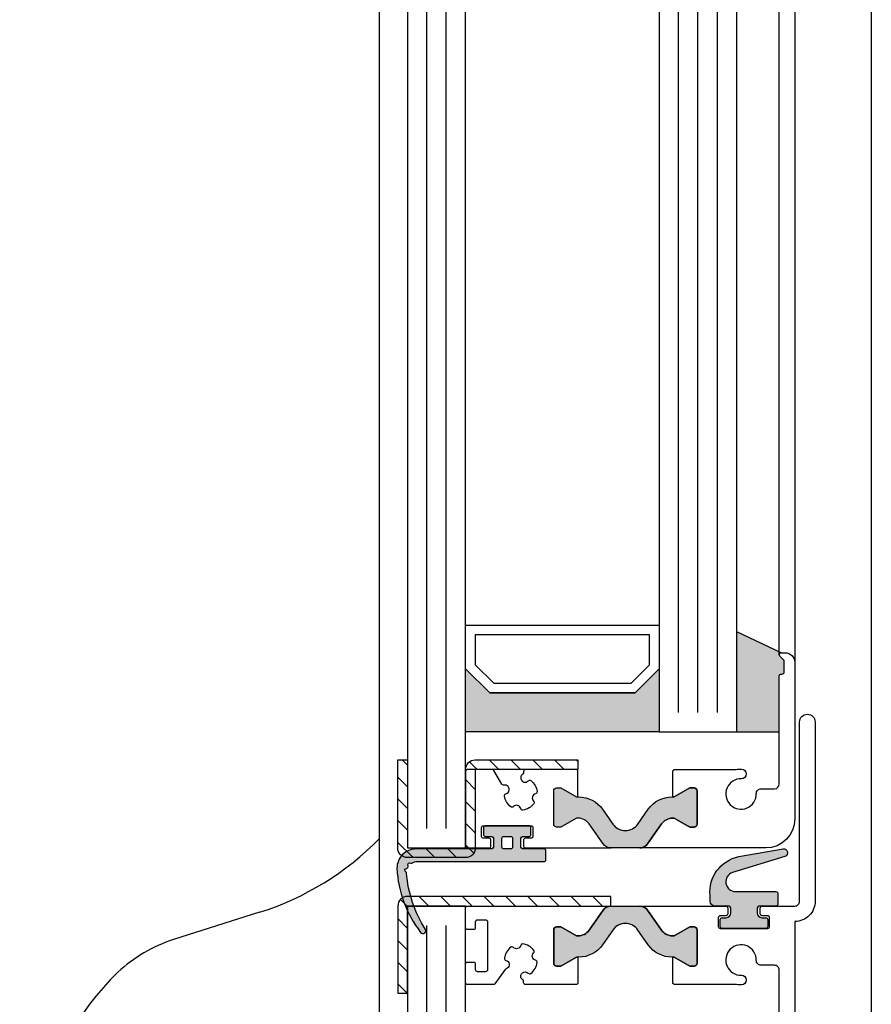
# Model space of a CAD drawing. Units: millimetres. Extents: x 1427 to 11047, y 2284 to 27619.
# Drawn here: x 2648 to 2736, y 27310 to 27412 of the extents above; entities that cross this region are included whole.
import ezdxf

# ---------------------------------------------------------------- set-up
doc = ezdxf.new("R2010")
doc.units = ezdxf.units.MM
doc.layers.add('25720', color=7, linetype='Continuous')
doc.layers.add('Vollinie', color=7, linetype='Continuous')
doc.styles.add('ISO9', font='simplex')
doc.dimstyles.new('M 1zu1 schmidt', dxfattribs={"dimscale": 2.5, "dimtxt": 2.5, "dimasz": 2.5, "dimexe": 1.25, "dimexo": 0.625, "dimgap": 0.9750000000000003, "dimtad": 1, "dimdec": 1, "dimdsep": 46, "dimtxsty": 'ISO9', "dimcen": 2.5, "dimclrd": 1, "dimclre": 1, "dimclrt": 1, "dimadec": 0, "dimazin": 0, "dimtfac": 1, "dimtdec": 1, "dimtmove": 0, "dimatfit": 3, "dimfxl": 1, "dimtolj": 1, "dimtzin": 0, "dimlwd": -1, "dimarcsym": 0})

# ---------------------------------------------------------------- blocks, each defined once
blk = doc.blocks.new('*D48')
at = {"color": 1, "lineweight": -2, "transparency": 16777216}
for p, q in [((2683.66764728946, 27546.28669409575), (2598.786640136913, 27546.28669409575)), ((2683.667807774904, 26694.48669503462), (2598.786640136913, 26694.48669503462))]:
    blk.add_line(p, q, dxfattribs=at)
at = {"color": 1, "transparency": 16777216}
blk.add_line((2601.911640136913, 27540.03669409575), (2601.911640136913, 26700.73669503462), dxfattribs=at)
for points in [[(2600.869973470247, 27540.03669409575), (2602.95330680358, 27540.03669409575), (2601.911640136913, 27546.28669409575)], [(2600.869973470247, 26700.73669503462), (2602.95330680358, 26700.73669503462), (2601.911640136913, 26694.48669503462)]]:
    blk.add_solid(points, dxfattribs=at)
at = {"layer": 'Defpoints', "color": 0, "transparency": 16777216}
for p in [(2685.23014728946, 27546.28669409575), (2601.911640136913, 26694.48669503462), (2685.230307774904, 26694.48669503462)]:
    blk.add_point(p, dxfattribs=at)
at = {"color": 1, "transparency": 16777216, "insert": (2594.712235375016, 27221.98669506296), "char_height": 6.25, "attachment_point": 5, "rotation": 90, "style": 'ISO9'}
blk.add_mtext('\\A1;Elementhöhe / height', dxfattribs=at)

msp = doc.modelspace()

# ---------------------------------------------------------------- hatches: boundary and pattern name
for points in [[(2721.930147572987, 27348.88170998133), (2726.530147443857, 27346.73669481403, 0.6681786379192984), (2726.388726087619, 27346.39527345779), (2726.771568800156, 27346.01243117023, -0.198912367379658), (2726.830147443857, 27345.87100981403), (2726.830147443857, 27344.73669481403, -0.4142135623730951), (2726.630147443856, 27344.53669481403), (2726.330147443857, 27344.53669481403), (2726.330147443857, 27338.58669481403), (2721.930147572987, 27338.58669481403)], [(2693.930147572989, 27345.08669481403), (2696.430147572989, 27342.58669481403), (2711.430147572987, 27342.58669481403), (2713.930147572985, 27345.08669481403), (2713.930147572987, 27338.58669481403), (2693.930147572989, 27338.58669481403)], [(2711.718630057044, 27329.05743648804), (2712.786437894779, 27330.58242412308, -0.2642460723204375), (2715.463996523876, 27331.85360973447), (2717.080147289457, 27332.78669481403), (2717.530147289458, 27332.78669481403, -0.4142135623730951), (2717.830147289457, 27332.48669481403), (2717.830147289457, 27329.03669481403, -0.4142135623730951), (2717.530147289458, 27328.73669481403), (2717.080147289457, 27328.73669481403), (2715.478000292455, 27329.66169481403), (2715.312079340224, 27329.66169481403, 0.2446984432290388), (2714.16526647822, 27329.06470182492), (2712.728732283193, 27327.01311837768, -0.2446984432290244), (2711.909580238905, 27326.58669481403), (2710.430147289458, 27326.58669481403), (2708.950714340009, 27326.58669481403, -0.2446984432290776), (2708.13156229572, 27327.01311837768), (2706.695028100695, 27329.06470182492, 0.2446984432290353), (2705.548215238689, 27329.66169481403), (2705.382294286458, 27329.66169481403), (2703.780147289458, 27328.73669481403), (2703.330147289457, 27328.73669481403, -0.4142135623730951), (2703.030147289458, 27329.03669481403), (2703.030147289458, 27332.48669481403, -0.4142135623730951), (2703.330147289457, 27332.78669481403), (2703.780147289458, 27332.78669481403), (2705.530146896825, 27331.77633206964), (2705.530146896825, 27331.86045460886, -0.2523312425043306), (2708.073856684136, 27330.58242412308), (2709.14166452187, 27329.05743648804, 0.5205670505517475)], [(2709.141664521871, 27318.11595314002), (2708.073856684136, 27316.59096550498, -0.25233123105354), (2705.530147025959, 27315.31293501548), (2705.530147025959, 27315.31169481403), (2705.38229428646, 27315.31169481403), (2703.780147289458, 27314.38669481403), (2703.330147289457, 27314.38669481403, -0.4142135623730951), (2703.030147289458, 27314.68669481403), (2703.030147289458, 27318.13669481403, -0.4142135623730951), (2703.330147289457, 27318.43669481403), (2703.780147289458, 27318.43669481403), (2705.38229428646, 27317.51169481403), (2705.548215238691, 27317.51169481403, 0.2446984432290388), (2706.695028100695, 27318.10868780314), (2708.131562295722, 27320.16027125038, -0.2446984432290244), (2708.950714340011, 27320.58669481403), (2710.430147289458, 27320.58669481403), (2711.909580238907, 27320.58669481403, -0.2446984432290776), (2712.728732283195, 27320.16027125038), (2714.16526647822, 27318.10868780314, 0.2446984432290353), (2715.312079340226, 27317.51169481403), (2715.478000292457, 27317.51169481403), (2717.080147289457, 27318.43669481403), (2717.530147289458, 27318.43669481403, -0.4142135623730951), (2717.830147289457, 27318.13669481403), (2717.830147289457, 27314.68669481403, -0.4142135623730951), (2717.530147289458, 27314.38669481403), (2717.080147289457, 27314.38669481403), (2715.33014768209, 27315.39705755843), (2715.33014768209, 27315.3129350192, -0.25233124250431), (2712.786437894779, 27316.59096550498), (2711.718630057046, 27318.11595314002, 0.5205670505517475)]]:
    msp.add_hatch(color=256).paths.add_polyline_path(points)
h = msp.add_hatch(color=256)
h.paths.add_polyline_path([(2688.376495096266, 27325.02967813259, -0.284915046441572), (2688.271100245031, 27325.03142067245, 0.8062257748374474), (2687.994694081369, 27324.75501450879, -0.4927552355412938), (2687.941204798489, 27324.60571274617, -0.4927552355494797), (2687.849584146684, 27324.47626091781, 0.8040739605728792), (2687.780739913157, 27324.0917001089, -0.2839873949845683), (2687.842149270947, 27324.00638568408, 0.1274780478009884), (2689.80004620164, 27318.17789365994, -0.8869680369710833), (2689.300067198877, 27317.85402500124, -0.1546439421163379), (2686.840713092012, 27324.4854011628, -0.414213562374044), (2688.840713092014, 27326.4854011628), (2696.530147289458, 27326.4854011628, 0.4142135623738941), (2696.830147289457, 27326.7854011628), (2696.830147289457, 27327.48669481403, 0.4142135623739608), (2696.530147289458, 27327.78669481403), (2695.980147289459, 27327.78669481403, -0.4142135623730951), (2695.780147289458, 27327.98669481403), (2695.780147289458, 27328.68669481403, -0.4142135623730951), (2695.980147289457, 27328.88669481403), (2700.480147289459, 27328.88669481403, -0.4142135623730951), (2700.680147289459, 27328.68669481403), (2700.680147289456, 27327.98669481403, -0.4142135623725622), (2700.480147289457, 27327.78669481403), (2699.930147289458, 27327.78669481403, 0.4142135623725622), (2699.630147289457, 27327.48669481403), (2699.630147289457, 27326.7854011628, 0.41474788260396), (2699.93069447076, 27326.48540166181), (2702.030147289458, 27326.48540166181, -0.4142135623744269), (2702.230147289457, 27326.28540166181), (2702.230147289457, 27325.38540166181, -0.414213562373095), (2702.030147289458, 27325.18540166181), (2688.940713092013, 27325.18540166181, 0.1354669660829992)])
h.paths.add_polyline_path([(2697.680147289458, 27326.68669481403, 0.4142135623731902), (2697.880147289457, 27326.48669481403), (2698.580147289457, 27326.48669481403, 0.4142135623730951), (2698.780147289458, 27326.68669481403), (2698.780147289458, 27327.58669481403, 0.4142135623730951), (2698.580147289457, 27327.78669481403), (2697.880147289457, 27327.78669481403, 0.4142135623730951), (2697.680147289458, 27327.58669481403)], flags=16)
h = msp.add_hatch(color=256)
edge = h.paths.add_edge_path()
edge.add_arc((2722.898563831567, 27322.03392662239), 3.735377762261579, 101.7462448076592, 185.4621709572905, ccw=False)
edge.add_line((2722.138124652884, 27325.69108115595), (2726.710688167242, 27326.49734747454))
edge.add_arc((2726.780147438319, 27326.10342437333), 0.4000000000014605, -73.85610321443482, 100.00000000144979, ccw=False)
edge.add_arc((2726.780147438246, 27326.10342437322), 0.3999999999136434, 286.1438968000679, 287.3086592881337)
edge.add_line((2726.899155104872, 27325.72153803514), (2721.507757141296, 27324.04141065951))
edge.add_arc((2721.805276307711, 27323.08669481403), 0.999999999998212, 107.3086592753047, 270)
edge.add_line((2721.805276307711, 27322.08669481403), (2725.980147438308, 27322.08669481403))
edge.add_arc((2725.980147438308, 27321.88669481403), 0.1999999999970896, -1.042224084812915e-09, 90, ccw=False)
edge.add_line((2726.180147438307, 27321.88669481403), (2726.180147438307, 27320.78669481403))
edge.add_arc((2725.980147438308, 27320.78669481403), 0.1999999999989086, -90, 1.042224084812915e-09, ccw=False)
edge.add_line((2725.980147438308, 27320.58669481403), (2724.330147438305, 27320.58669481403))
edge.add_arc((2724.330147438307, 27320.28669481403), 0.2999999999992724, 90.0000000003474, 180.0000000006948)
edge.add_line((2724.030147438306, 27320.28669481403), (2724.030147438308, 27319.88669481403))
edge.add_arc((2724.530147438306, 27319.88669481403), 0.499999999998181, 180, 270.0000000002084)
edge.add_line((2724.530147438308, 27319.38669481403), (2724.930147438307, 27319.38669481403))
edge.add_arc((2724.930147438307, 27319.18669481403), 0.2000000000043656, 1.042224084812915e-09, 90, ccw=False)
edge.add_line((2725.130147438308, 27319.18669481403), (2725.130147438308, 27318.48669481403))
edge.add_arc((2724.930147438307, 27318.48669481403), 0.2000000000007276, 270, 359.9999999989578, ccw=False)
edge.add_line((2724.930147438307, 27318.28669481403), (2720.430147438307, 27318.28669481403))
edge.add_arc((2720.430147438307, 27318.48669481403), 0.2000000000007276, 179.999028595897, 270, ccw=False)
edge.add_arc((2720.430147424896, 27318.48669479284), 0.1999999865893199, 179.99902252395, 179.9999939291604)
edge.add_line((2720.230147438307, 27318.48669481403), (2720.230147438307, 27319.18669481403))
edge.add_arc((2720.430147438307, 27319.18669481403), 0.2000000000007276, 90, 179.9999999989578, ccw=False)
edge.add_line((2720.430147438307, 27319.38669481403), (2720.830147438307, 27319.38669481403))
edge.add_arc((2720.830147438307, 27319.88669481403), 0.5, 270, 360)
edge.add_line((2721.330147438307, 27319.88669481403), (2721.330147438307, 27320.28669481403))
edge.add_arc((2721.030147438306, 27320.28669481403), 0.3000000000010914, 0, 90)
edge.add_line((2721.030147438306, 27320.58669481403), (2719.680147438307, 27320.58669481403))
edge.add_arc((2719.680147438307, 27321.08669481403), 0.5, 180, 270, ccw=False)
edge.add_line((2719.180147438307, 27321.08669481403), (2719.180147438307, 27321.6783615044))
at = {"layer": 'Vollinie'}
h = msp.add_hatch(dxfattribs=at)
h.set_pattern_fill('ANSI31', color=1, scale=0.5, style=0)
h.set_pattern_definition([(135, (6334.141482331373, 26760.18198111128), (1.122532015133644, 1.122532015133644), [])])
edge = h.paths.add_edge_path()
edge.add_line((2686.930147572985, 27335.68678461351), (2687.930147572987, 27335.68678461351))
edge.add_line((2687.930147572987, 27335.68678461351), (2687.930147572989, 27326.58679259742))
edge.add_line((2687.930147572989, 27326.58679259742), (2693.930147572989, 27326.58674489808))
edge.add_line((2693.930147572989, 27326.58674489808), (2693.930147572987, 27334.68678461351))
edge.add_arc((2694.930147572987, 27334.68678461351), 1, 90, 180, ccw=False)
edge.add_line((2694.930147572987, 27335.68678461351), (2705.530147572988, 27335.68678461351))
edge.add_line((2705.530147572988, 27335.68678461351), (2705.530147572988, 27334.68665267962))
edge.add_line((2705.530147572988, 27334.68665267962), (2694.930147572987, 27334.68673694845))
edge.add_line((2694.930147572987, 27334.68673694845), (2694.930147572989, 27326.58674489808))
edge.add_arc((2693.930147572989, 27326.58674489808), 1, -90.00045549511879, 0, ccw=False)
edge.add_line((2693.930139623099, 27325.58674489811), (2687.930139623101, 27325.58679259745))
edge.add_arc((2687.930147572993, 27326.58679259742), 1.000000000000677, 179.9999999998958, 269.99954450477696, ccw=False)
edge.add_line((2686.930147572991, 27326.58679259742), (2686.930147572985, 27335.68678461351))
h = msp.add_hatch(dxfattribs=at)
h.set_pattern_fill('ANSI31', color=1, scale=0.5, style=0)
h.set_pattern_definition([(135, (6334.141482331373, 26556.98198111128), (1.122532015133644, 1.122532015133644), [])])
edge = h.paths.add_edge_path()
edge.add_line((2686.930147572989, 27311.58669481403), (2687.930147572989, 27311.58669481403))
edge.add_line((2687.930147572989, 27311.58669481403), (2687.930147572989, 27320.58669481403))
edge.add_line((2687.930147572989, 27320.58669481403), (2708.930147572989, 27320.58669481403))
edge.add_line((2708.930147572989, 27320.58669481403), (2708.930147572989, 27321.58669481403))
edge.add_line((2708.930147572989, 27321.58669481403), (2687.930147572989, 27321.58669481403))
edge.add_arc((2687.930147572991, 27320.58669481402), 1.000000000001819, 90.00000000010422, 179.4995147164842)
edge.add_line((2686.930185723872, 27320.595429819), (2686.930147572989, 27311.58669481403))

# ---------------------------------------------------------------- linework, layer by layer
for p, q in [((2685.030147289458, 26718.58669481403), (2685.030147289458, 27528.07669605729)), ((2735.830147289457, 27528.48669597576), (2735.830147289457, 26729.62067053233)), ((2727.930147438307, 27504.64159647918), (2727.930147443859, 27345.73669481403)), ((2726.330147443857, 27346.53669481403), (2726.330147470834, 27503.8415965022)), ((2726.530147443857, 27346.73669481403), (2721.930147572987, 27348.88170998133)), ((2721.930147572987, 27338.58669481403), (2726.330147443857, 27338.58669481403))]:
    msp.add_line(p, q)
for points in [[(2693.930147572989, 27523.78669481397), (2687.930147572989, 27523.78669481397), (2687.930147572989, 27326.58669481403), (2693.930147572989, 27326.58669481403)], [(2721.930147572987, 27511.78669481397), (2713.930147572985, 27511.78669481397), (2713.930147572985, 27338.58669481403), (2721.930147572987, 27338.58669481403)], [(2693.930147572989, 27349.58669481403), (2713.930147572985, 27349.58669481403), (2713.930147572987, 27345.08669481403), (2711.430147572985, 27342.58669481403), (2696.430147572989, 27342.58669481403), (2693.930147572989, 27345.08669481403)], [(2694.930147572989, 27348.58669481403), (2694.930147572989, 27345.50090837641), (2696.844361135359, 27343.58669481403), (2711.015934010616, 27343.58669481403), (2712.930147572985, 27345.50090837641), (2712.930147572985, 27348.58669481403)], [(2693.930147572989, 27345.08669481403), (2696.430147572989, 27342.58669481403), (2711.430147572985, 27342.58669481403), (2713.930147572985, 27345.08669481403), (2713.930147572985, 27338.58669481403), (2693.930147572989, 27338.58669481403)], [(2693.930147572989, 27320.58669481397), (2687.930147572989, 27320.58669481397), (2687.930147572989, 27123.38669481403), (2693.930147572989, 27123.38669481403)]]:
    msp.add_lwpolyline(points, close=True)
msp.add_lwpolyline([(2726.330147438307, 27302.84159647918), (2726.330147438307, 27313.97833453138, 0.4142135623999998), (2725.830147438307, 27314.47833453138), (2724.454794642907, 27314.47833453138, -0.4196250429011094), (2723.954879653808, 27314.98755427788, 2.47860873939752), (2722.409189639607, 27313.44186426368, -1), (2722.427629132509, 27312.44203428558, -0.05151349760519511), (2721.900332302769, 27312.48669481403), (2715.530147547407, 27312.48669481403, -0.4142135623730951), (2715.330147547408, 27312.68669481403), (2715.330147547408, 27315.31169481403), (2715.478000292457, 27315.31169481403), (2717.080147289457, 27314.38669481403), (2717.530147289458, 27314.38669481403, 0.4142135623730951), (2717.830147289457, 27314.68669481403), (2717.830147289457, 27318.13669481403, 0.4142135623730951), (2717.530147289458, 27318.43669481403), (2717.080147289457, 27318.43669481403), (2715.478000292457, 27317.51169481403), (2715.312079340226, 27317.51169481403, -0.244698443229028), (2714.16526647822, 27318.10868780314), (2712.728732283195, 27320.16027125038, 0.2446984432290145), (2711.909580238907, 27320.58669481403), (2720.805147438307, 27320.58669481403, -0.4142135623730951), (2721.005147438308, 27320.38669481403), (2721.005147438308, 27319.78669481403, -0.4142135624000662), (2720.805147438307, 27319.58669481403), (2720.230147438307, 27319.58669481403, 0.4142135623999), (2720.030147438306, 27319.38669481403), (2720.030147438306, 27318.48669481403, 0.414213562399567), (2720.230147438307, 27318.28669481403), (2725.130147438308, 27318.28669481403, 0.4142135623999), (2725.330147438307, 27318.48669481403), (2725.330147438307, 27319.38669481403, 0.414213562399567), (2725.130147438308, 27319.58669481403), (2724.555147438307, 27319.58669481403, -0.4142135623997333), (2724.355147438307, 27319.78669481403), (2724.355147438307, 27320.38669481403, -0.4142135623999), (2724.555147438307, 27320.58669481403), (2727.930147438307, 27320.58669481403, 0.4142135623999998), (2728.430147438307, 27321.08669481403), (2728.430147438307, 27339.59159647918, -1), (2730.030147438306, 27339.59159647918), (2730.030147438306, 27321.09159647918, -0.4142135624000077), (2727.930147438307, 27318.99159647918), (2727.930147438307, 27301.44159647918, -0.4142135623999998)], format="xyb")
for points in [[(2686.930147572985, 27335.68678461351), (2687.930147572987, 27335.68678461351), (2687.930147572989, 27326.58679259742), (2693.930147572989, 27326.58674489808), (2693.930147572987, 27334.68678461351, -0.4142135623730951), (2694.930147572987, 27335.68678461351), (2705.530147572988, 27335.68678461351), (2705.530147572988, 27334.68665267962), (2694.930147572987, 27334.68673694845), (2694.930147572989, 27326.58674489808, -0.4142158908437123), (2693.930139623099, 27325.58674489811), (2687.930139623101, 27325.58679259745, -0.4142112339062031), (2686.930147572991, 27326.58679259742)], [(2693.930147443859, 27326.78669481403, 0.4142135623730951), (2694.130147443856, 27326.58669481403), (2696.355147289459, 27326.58669481403, 0.4142135623741774), (2696.555147289458, 27326.78669481403), (2696.555147289458, 27327.38669481403, 0.4142135623728454), (2696.355147289459, 27327.58669481403), (2695.780147289458, 27327.58669481403, -0.4142135623741774), (2695.580147289457, 27327.78669481403), (2695.580147289457, 27328.68669481403, -0.4142135623728454), (2695.780147289458, 27328.88669481403), (2700.680147289458, 27328.88669481403, -0.4142135623741773), (2700.880147289458, 27328.68669481403), (2700.880147289458, 27327.78669481403, -0.4142135623755091), (2700.680147289458, 27327.58669481403), (2700.105147289459, 27327.58669481403, 0.4142135623727622), (2699.905147289458, 27327.38669481403), (2699.905147289458, 27326.78669481403, 0.4142135623741773), (2700.105147289459, 27326.58669481403), (2708.950714340009, 27326.58669481403, -0.244698443229135), (2708.13156229572, 27327.01311837768), (2706.695028100695, 27329.06470182492, 0.244698443229028), (2705.548215238689, 27329.66169481403), (2705.382294286458, 27329.66169481403), (2703.780147289458, 27328.73669481403), (2703.330147289457, 27328.73669481403, -0.4142135623730951), (2703.030147289458, 27329.03669481403), (2703.030147289458, 27332.48669481403, -0.4142135623730951), (2703.330147289457, 27332.78669481403), (2703.780147289458, 27332.78669481403), (2705.382294286458, 27331.86169481403), (2705.530147289458, 27331.86169481403), (2705.530147289458, 27334.48669481403, 0.4142135623728454), (2705.330147289457, 27334.68669481403), (2700.125849488525, 27334.68669481403, 0.4142135623728454), (2699.925849488526, 27334.48669481403), (2699.925849488526, 27334.38009826954, -0.2586937120835672), (2699.831784927789, 27334.21045840775, 0.2245434574715683), (2699.623881999648, 27333.88668326874, 0.3758474968530513), (2699.953671095835, 27333.39410209689, 0.2738708421205443), (2700.395281355258, 27333.5176692459, -0.3818428255585437), (2700.661074303735, 27333.5384305468, -0.2004401189422177), (2701.316248280375, 27332.40363593146, -0.3818428255583127), (2701.165371992139, 27332.18383313638, 0.2738708421210201), (2700.837554572318, 27331.86317100766, 0.2738708421209093), (2700.961121721321, 27331.42156074823, -0.3818428255582191), (2700.981883022222, 27331.15576779976, -0.2004401189420981), (2699.847088406889, 27330.50059382312, -0.3818428255601781), (2699.627285611809, 27330.65147011135, 0.2738708421205137), (2699.306623483079, 27330.97928753117, 0.2738708421205338), (2698.865013223659, 27330.85572038217, -0.3818428255585436), (2698.599220275178, 27330.83495908127, -0.2004401189421441), (2697.944046298541, 27331.9697536966, -0.3818428255588023), (2698.094922586778, 27332.18955649168, 0.6601343667778411), (2698.230147289459, 27333.0060290216, 0.1429606297032157), (2697.988073384767, 27333.07668719071), (2697.846139358991, 27333.07668719071, -0.2679491924303952), (2697.672934278236, 27333.17668719071), (2696.858865997347, 27334.58669481403, 0.2679491924310984), (2696.685660916591, 27334.68669481403), (2694.130147443858, 27334.68669481403, 0.4142135623730951), (2693.930147443859, 27334.48669481403)], [(2717.830147289457, 27329.03669481403, -0.414213562373095), (2717.530147289458, 27328.73669481403), (2717.080147289457, 27328.73669481403), (2715.478000292455, 27329.66169481403), (2715.312079340224, 27329.66169481403, 0.2446984432290351), (2714.16526647822, 27329.06470182492), (2712.728732283193, 27327.01311837768, -0.2446984432290244), (2711.909580238905, 27326.58669481403), (2710.430147289458, 27326.58669481403), (2708.950714340009, 27326.58669481403, -0.2446984432290349), (2708.13156229572, 27327.01311837768), (2706.695028100695, 27329.06470182492, 0.2446984432290353), (2705.548215238689, 27329.66169481403), (2705.382294286458, 27329.66169481403), (2703.780147289458, 27328.73669481403), (2703.330147289457, 27328.73669481403, -0.414213562373095), (2703.030147289458, 27329.03669481403), (2703.030147289458, 27332.48669481403, -0.4142135623730951), (2703.330147289457, 27332.78669481403), (2703.780147289458, 27332.78669481403), (2705.382294286458, 27331.86169481403), (2705.616400551268, 27331.86169481403, -0.2446984432290353), (2708.073856684136, 27330.58242412308), (2709.14166452187, 27329.05743648804, 0.5205670505517475), (2711.718630057044, 27329.05743648804), (2712.786437894779, 27330.58242412308, -0.2446984432290351), (2715.243894027645, 27331.86169481403), (2715.478000292455, 27331.86169481403), (2717.080147289457, 27332.78669481403), (2717.530147289458, 27332.78669481403, -0.414213562373095), (2717.830147289457, 27332.48669481403)], [(2687.780739913157, 27324.0917001089, -0.8040739605727195), (2687.849584146684, 27324.47626091781, 0.2849150464412707), (2687.936918034328, 27324.5352855159, -0.02932024045749269), (2687.996436621229, 27324.64961965756, 0.2849150464411991), (2687.994694081371, 27324.75501450879, -0.8062257748304129), (2688.271100245031, 27325.03142067245, 0.2849150464416198), (2688.376495096262, 27325.02967813259, -0.135466966083246), (2688.940713092013, 27325.18540166181), (2702.030147289458, 27325.18540166181, 0.414213562373095), (2702.230147289457, 27325.38540166181), (2702.230147289457, 27326.28540166181, 0.414213562374427), (2702.030147289458, 27326.48540166181), (2699.93069447076, 27326.48540166181, -0.41474788260396), (2699.630147289457, 27326.7854011628), (2699.630147289457, 27327.48669481403, -0.4142135623725622), (2699.930147289458, 27327.78669481403), (2700.480147289457, 27327.78669481403, 0.4142135623725622), (2700.680147289456, 27327.98669481403), (2700.680147289459, 27328.68669481403, 0.414213562373095), (2700.480147289459, 27328.88669481403), (2695.980147289457, 27328.88669481403, 0.414213562373095), (2695.780147289458, 27328.68669481403), (2695.780147289458, 27327.98669481403, 0.414213562373095), (2695.980147289459, 27327.78669481403), (2696.530147289458, 27327.78669481403, -0.4142135623739608), (2696.830147289457, 27327.48669481403), (2696.830147289457, 27326.7854011628, -0.4142135623738942), (2696.530147289458, 27326.4854011628), (2688.840713092014, 27326.4854011628, 0.4142135623733614), (2686.840713092012, 27324.4854011628, 0.1542069757095625), (2689.287795224142, 27317.8697999301, 0.9171807910041654), (2689.80004620164, 27318.17789365994, -0.127478047800896), (2687.842149270947, 27324.00638568408, 0.2839873949878269)], [(2697.680147289458, 27327.58669481403, -0.4142135623730951), (2697.880147289457, 27327.78669481403), (2698.580147289457, 27327.78669481403, -0.4142135623730951), (2698.780147289458, 27327.58669481403), (2698.780147289458, 27326.68669481403, -0.4142135623730951), (2698.580147289457, 27326.48669481403), (2697.880147289457, 27326.48669481403, -0.4142135623731902), (2697.680147289458, 27326.68669481403)], [(2719.180147438307, 27321.6783615044, -0.3824425614558822), (2722.138124652884, 27325.69108115595), (2726.710688167242, 27326.49734747454, -0.9477719924814257), (2726.891367704914, 27325.71919780957, 0.005082278862108861), (2726.899155104872, 27325.72153803514), (2721.507757141296, 27324.04141065951, 0.8593111487057437), (2721.805276307711, 27322.08669481403), (2725.980147438308, 27322.08669481403, -0.4142135623744271), (2726.180147438307, 27321.88669481403), (2726.180147438307, 27320.78669481403, -0.4142135623724291), (2725.980147438308, 27320.58669481403), (2724.330147438305, 27320.58669481403, 0.4142135623744048), (2724.030147438306, 27320.28669481403), (2724.030147438308, 27319.88669481403, 0.4142135623720295), (2724.530147438308, 27319.38669481403), (2724.930147438307, 27319.38669481403, -0.4142135623723957), (2725.130147438308, 27319.18669481403), (2725.130147438308, 27318.48669481403, -0.4142135623690994), (2724.930147438307, 27318.28669481403), (2720.430147438307, 27318.28669481403, -0.4142185281549837), (2720.230147438336, 27318.48669820487, 4.238554822902813e-06), (2720.230147438307, 27318.48669481403), (2720.230147438307, 27319.18669481403, -0.4142135623723957), (2720.430147438307, 27319.38669481403), (2720.830147438307, 27319.38669481403, 0.414213562372296), (2721.330147438307, 27319.88669481403), (2721.330147438307, 27320.28669481403, 0.4142135623739831), (2721.030147438306, 27320.58669481403), (2719.680147438307, 27320.58669481403, -0.4142135623733614), (2719.180147438307, 27321.08669481403)], [(2686.930147572989, 27311.58669481403), (2687.930147572989, 27311.58669481403), (2687.930147572989, 27320.58669481403), (2708.930147572989, 27320.58669481403), (2708.930147572989, 27321.58669481403), (2687.930147572989, 27321.58669481403, 0.4116574142175913), (2686.930185723872, 27320.595429819)], [(2696.23014757299, 27318.93669481403, 0.4142135623731125), (2696.030147572991, 27319.13669481403), (2695.13014757299, 27319.13669481403, 0.4142135623730778), (2694.930147572989, 27318.93669481403), (2694.930147572989, 27318.36169481403, -0.4142135623737871), (2694.73014757299, 27318.16169481403), (2694.13014757299, 27318.16169481403, -0.4142135623726888), (2693.930147572989, 27318.36169481403), (2693.930147572989, 27320.38669481403, -0.4142135623730951), (2694.13014757299, 27320.58669481403), (2708.950714340012, 27320.58669481403, 0.2446984432291305), (2708.131562295722, 27320.16027125038), (2706.695028100695, 27318.10868780314, -0.2446984432290388), (2705.548215238691, 27317.51169481403), (2705.38229428646, 27317.51169481403), (2703.780147289458, 27318.43669481403), (2703.330147289457, 27318.43669481403, 0.4142135623730951), (2703.030147289458, 27318.13669481403), (2703.030147289458, 27314.68669481403, 0.4142135623730951), (2703.330147289457, 27314.38669481403), (2703.780147289458, 27314.38669481403), (2705.38229428646, 27315.31169481403), (2705.530147289458, 27315.31169481403), (2705.530147289458, 27312.68669481403, -0.4142135623730951), (2705.330147289457, 27312.48669481403), (2700.125849488525, 27312.48669481403, -0.4142135623730951), (2699.925849488526, 27312.68669481403), (2699.925849488526, 27312.79329135852, 0.2586937120842068), (2699.831784927789, 27312.96293122031, -0.2245434574717362), (2699.623881999648, 27313.28670635932, -0.3758474968530513), (2699.953671095835, 27313.77928753117, -0.2738708421201951), (2700.395281355254, 27313.65572038216, 0.3818428255595935), (2700.661074303735, 27313.63495908127, 0.2004401189421768), (2701.316248280372, 27314.7697536966, 0.3818428255593919), (2701.165371992139, 27314.98955649168, -0.2738708421204584), (2700.837554572318, 27315.31021862041, -0.2738708421206189), (2700.961121721321, 27315.75182887983, 0.3818428255593782), (2700.981883022222, 27316.01762182831, 0.2004401189421637), (2699.847088406889, 27316.67279580495, 0.3818428255580711), (2699.627285611809, 27316.52191951672, -0.273870842120827), (2699.306623483079, 27316.1941020969, -0.2738708421200042), (2698.865013223659, 27316.31766924589, 0.3818428255594741), (2698.599220275178, 27316.3384305468, 0.2004401189421749), (2697.944046298541, 27315.20363593146, 0.3818428255583906), (2698.094922586774, 27314.98383313638, -0.6601343667774324), (2698.230147289459, 27314.16736060646, -0.06745588216766632), (2698.120446237689, 27314.11661241444, 0.1623798307372989), (2698.017475217893, 27314.04301834361), (2696.946638295297, 27312.56913776357, -0.2400787590804678), (2696.784834896421, 27312.48669481403), (2696.228604306546, 27312.48669481403), (2694.13014757299, 27312.48669481403, -0.4142135623730951), (2693.930147572989, 27312.68669481403), (2693.930147572989, 27314.61169481403, -0.4142135623731368), (2694.13014757299, 27314.81169481403), (2694.730147572988, 27314.81169481403, -0.4142135623731117), (2694.930147572989, 27314.61169481403), (2694.930147572989, 27314.03669481403, 0.4142135623731191), (2695.13014757299, 27313.83669481403), (2696.030147572991, 27313.83669481403, 0.4142135623730737), (2696.230147572992, 27314.03669481403)], [(2703.030147289458, 27318.13669481403, -0.414213562373095), (2703.330147289457, 27318.43669481403), (2703.780147289458, 27318.43669481403), (2705.38229428646, 27317.51169481403), (2705.548215238691, 27317.51169481403, 0.2446984432290351), (2706.695028100695, 27318.10868780314), (2708.131562295722, 27320.16027125038, -0.2446984432290244), (2708.950714340011, 27320.58669481403), (2710.430147289458, 27320.58669481403), (2711.909580238907, 27320.58669481403, -0.2446984432290349), (2712.728732283195, 27320.16027125038), (2714.16526647822, 27318.10868780314, 0.2446984432290353), (2715.312079340226, 27317.51169481403), (2715.478000292457, 27317.51169481403), (2717.080147289457, 27318.43669481403), (2717.530147289458, 27318.43669481403, -0.414213562373095), (2717.830147289457, 27318.13669481403), (2717.830147289457, 27314.68669481403, -0.4142135623730951), (2717.530147289458, 27314.38669481403), (2717.080147289457, 27314.38669481403), (2715.478000292457, 27315.31169481403), (2715.243894027647, 27315.31169481403, -0.2446984432290353), (2712.786437894779, 27316.59096550498), (2711.718630057046, 27318.11595314002, 0.5205670505517475), (2709.141664521871, 27318.11595314002), (2708.073856684136, 27316.59096550498, -0.2446984432290351), (2705.61640055127, 27315.31169481403), (2705.38229428646, 27315.31169481403), (2703.780147289458, 27314.38669481403), (2703.330147289457, 27314.38669481403, -0.414213562373095), (2703.030147289458, 27314.68669481403)]]:
    msp.add_lwpolyline(points, format="xyb", close=True)
at = {"layer": '25720', "color": 7, "linetype": 'Continuous', "ltscale": 25.4}
msp.add_lwpolyline([(2726.330147443857, 27333.19995676183), (2726.330147443857, 27344.33669481403, -0.414213562373095), (2726.530147443857, 27344.53669481403), (2726.630147443856, 27344.53669481403, 0.414213562373095), (2726.830147443857, 27344.73669481403), (2726.830147443857, 27345.87100981403, 0.198912367379658), (2726.771568800156, 27346.01243117023), (2726.388726087619, 27346.39527345779, -0.6681786379192989), (2726.530147443857, 27346.73669481403), (2726.930147443859, 27346.73669481403, -0.414213562373095), (2727.930147443859, 27345.73669481403), (2727.930147443859, 27329.58669481403, -0.414213562373095), (2724.930147443859, 27326.58669481403), (2711.909580238903, 27326.58669481403, 0.2446984432290164), (2712.728732283193, 27327.01311837768), (2714.16526647822, 27329.06470182492, -0.2446984432290388), (2715.312079340224, 27329.66169481403), (2715.478000292455, 27329.66169481403), (2717.080147289457, 27328.73669481403), (2717.530147289458, 27328.73669481403, 0.414213562373095), (2717.830147289457, 27329.03669481403), (2717.830147289457, 27332.48669481403, 0.4142135623730953), (2717.530147289458, 27332.78669481403), (2717.080147289457, 27332.78669481403), (2715.478000292455, 27331.86169481403), (2715.330147552956, 27331.86169481403), (2715.330147552956, 27334.48669481403, -0.414213562373095), (2715.530147552957, 27334.68669481403), (2721.87517219695, 27334.68669481403, -0.05400909071505754), (2722.427629138078, 27334.73625700763, -0.9999999999999999), (2722.409189645206, 27333.73642702958, 2.478608739400369), (2723.95487965936, 27332.19073701535, -0.4196250429297702), (2724.454794648457, 27332.69995676181), (2725.830147443857, 27332.69995676183, 0.414213562373095)], format="xyb", close=True, dxfattribs=at)
at = {"layer": 'Vollinie', "color": 1}
for p, q in [((2689.930147572989, 27328.58669481403), (2689.930147572989, 27521.78669481397)), ((2691.930147572989, 27328.58669481403), (2691.930147572989, 27521.78669481397)), ((2715.930147572987, 27340.58669481403), (2715.930147572985, 27509.78669481397)), ((2717.930147572985, 27340.58669481403), (2717.930147572987, 27509.78669481397)), ((2719.930147572985, 27340.58669481403), (2719.930147572985, 27509.78669481397)), ((2689.930147572989, 27125.38669481403), (2689.930147572989, 27318.58669481397)), ((2691.930147572989, 27125.38669481403), (2691.930147572989, 27318.58669481397))]:
    msp.add_line(p, q, dxfattribs=at)
at = {"layer": 'Vollinie'}
msp.add_line((2672.655407921291, 27319.94218882027), (2663.77164281316, 27317.12243833526), dxfattribs=at)
for centre, radius, start, end in [((2663.579473764228, 27348.53637387907), 29.99999999999999, 287.6096927799404, 315.6458132951667), ((2668.30960989169, 27302.82534580586), 15, 107.6096927799404, 133.2639543447938), ((2674.667936735098, 27296.06954295642), 24.27734834895691, 133.2639543447938, 174.7153072230029)]:
    msp.add_arc(centre, radius, start, end, dxfattribs=at)

# ---------------------------------------------------------------- dimensions: what is measured, and where the dimension line sits
dim = msp.add_linear_dim(base=(2601.911640136913, 26694.48669503462), p1=(2685.230147289459, 27546.28669409573), p2=(2685.230307774903, 26694.48669503461), angle=90, text='Elementhöhe / height', dimstyle='M 1zu1 schmidt')
dim.commit()
dim.dimension.update_dxf_attribs({"geometry": '*D48', "text_midpoint": (2601.911640136921, 27221.98669506296), "dimtype": 160})

doc.saveas('drawing.dxf')
